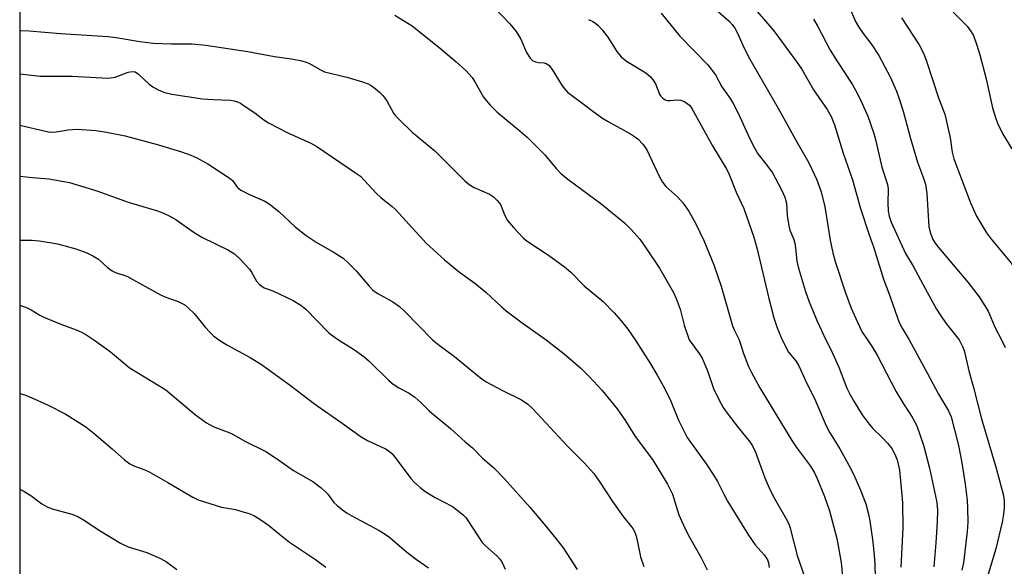
# Model space of a CAD drawing. Units: inches. Extents: x 1321760 to 1327760, y 497448 to 501448.
# Drawn here: x 1321760 to 1322005, y 497944 to 498080 of the extents above; entities that cross this region are included whole.
import ezdxf

# ---------------------------------------------------------------- set-up
doc = ezdxf.new("R2010")
doc.units = ezdxf.units.IN
doc.header["$MEASUREMENT"] = 0
doc.layers.add('NTRL-Trees', color=3, linetype='Continuous')
doc.layers.add('Undefined', color=1, linetype='Continuous')

msp = doc.modelspace()

# ---------------------------------------------------------------- linework, layer by layer
at = {"layer": 'NTRL-Trees'}
msp.add_lwpolyline([(1323123.74, 498094.52), (1323077.9, 498086.19), (1323033.28, 498044.97), (1322997.35, 498048.01), (1322940.4, 498065.36), (1322870.23, 498083.34), (1322832.32, 498071.76), (1322786.04, 498016.35), (1322786.04, 497948.14), (1322814.05, 497911), (1322886.25, 497862.21), (1322898.74, 497840.36), (1322898.74, 497802.86), (1322890.4, 497777.86), (1322882.07, 497740.36), (1322924.42, 497656.03), (1322949.33, 497606.43), (1322971.08, 497563.12), (1322984.33, 497536.74), (1322993.38, 497519.99), (1323014.5, 497451.84), (1323015.95, 497448.41), (1321759.56, 497448.53), (1321759.8, 500013.8)], dxfattribs=at)
at = {"layer": 'Undefined'}
for points, elevation in [([(1321988.86, 498085.14), (1321995.69, 498078.13), (1321996.54, 498077.04), (1321997.22, 498075.87), (1321998.12, 498073.47), (1321998.87, 498071.02), (1322000.43, 498065.08), (1322001.97, 498057.78), (1322002.63, 498055.62), (1322003.24, 498054.01), (1322004.57, 498051.29), (1322006.82, 498047.57)], 218), ([(1321877.98, 498082.64), (1321881.72, 498078.72), (1321883.28, 498076.81), (1321884.45, 498074.93), (1321885.86, 498071.57), (1321886.8, 498070.18), (1321887.39, 498069.63), (1321888.09, 498069.29), (1321888.86, 498069.11), (1321890.22, 498069.03), (1321890.72, 498068.88), (1321891.39, 498068.46), (1321892.28, 498067.35), (1321894.78, 498063.32), (1321895.49, 498062.38), (1321896.07, 498061.76), (1321900.34, 498058.58), (1321902.38, 498056.98), (1321904.78, 498055.28), (1321906.01, 498054.51), (1321909.23, 498052.79), (1321911.78, 498051.32), (1321913.01, 498050.54), (1321913.68, 498050), (1321914.82, 498048.73), (1321915.81, 498047.33), (1321918.93, 498040.79), (1321919.73, 498039.33), (1321920.61, 498038.24), (1321923.54, 498035.58), (1321924.88, 498034.05), (1321926.43, 498031.93), (1321928.09, 498028.9), (1321930.02, 498024.74), (1321932.58, 498018.69), (1321934.34, 498013.43), (1321937.22, 498003.48), (1321937.67, 498002.38), (1321938.87, 498000)], 234), ([(1321933.06, 498082.32), (1321936.33, 498079.45), (1321937.13, 498078.58), (1321937.81, 498077.66), (1321938.46, 498076.46), (1321939.76, 498073.41), (1321941.21, 498070.52), (1321948.62, 498057.59), (1321953.31, 498049.14), (1321956.19, 498044.11), (1321958.24, 498039.88), (1321959.33, 498036.89), (1321960.24, 498033.18), (1321961.55, 498024.86), (1321962.19, 498021.72), (1321962.82, 498019.51), (1321965.35, 498011.76), (1321966.75, 498007.91), (1321968.32, 498004.43), (1321969.53, 498001.97), (1321970.81, 498000)], 228), ([(1321941.29, 498084.2), (1321947.47, 498076.97), (1321953.5, 498068.9), (1321954.55, 498067.28), (1321957.4, 498062.29), (1321960.76, 498057.37), (1321961.76, 498055.68), (1321962.6, 498053.62), (1321964.81, 498046.54), (1321967.11, 498039.89), (1321969.12, 498032.76), (1321971.2, 498026.43), (1321972.43, 498022.98), (1321974.84, 498015.11), (1321976.19, 498011.61), (1321978.76, 498004.35), (1321979.47, 498002.9), (1321981.2, 498000)], 226), ([(1321966.3, 498082.96), (1321967.87, 498079.32), (1321968.69, 498077.89), (1321969.77, 498076.3), (1321971.94, 498073.55), (1321973.66, 498070.85), (1321976.48, 498065.55), (1321978.03, 498062), (1321978.77, 498060.06), (1321979.75, 498056.97), (1321981.56, 498050.21), (1321983.26, 498044.25), (1321984.8, 498040.31), (1321985.28, 498038.76), (1321985.64, 498036.45), (1321986.15, 498028.21), (1321986.56, 498026.59), (1321987.15, 498025.05), (1321987.72, 498024.11), (1321988.57, 498023), (1321995.85, 498014.35), (1321998.67, 498010.76), (1322000.9, 498007.16), (1322002.69, 498003.05), (1322004.26, 498000)], 222), ([(1321853.08, 498080.93), (1321857.33, 498078.23), (1321864.51, 498072.51), (1321868.32, 498069.31), (1321870.72, 498067.11), (1321872.28, 498065.38), (1321873, 498064.28), (1321875.17, 498060.5), (1321875.85, 498059.57), (1321876.8, 498058.5), (1321878.57, 498056.75), (1321884.31, 498052.04), (1321886.04, 498050.48), (1321890.39, 498046.14), (1321893.29, 498042.67), (1321894.5, 498041.36), (1321896.51, 498039.76), (1321904.4, 498033.97), (1321910.27, 498029.14), (1321911.96, 498027.51), (1321914.11, 498025.06), (1321915.62, 498022.93), (1321918.98, 498017.85), (1321922.46, 498011.8), (1321923.18, 498010.28), (1321924.17, 498007.67), (1321925.19, 498003.67), (1321926.38, 498000)], 236), ([(1321919.44, 498081.37), (1321924.08, 498075.7), (1321931.03, 498068.49), (1321932.97, 498066.01), (1321934.57, 498063.07), (1321936.58, 498060.16), (1321937.34, 498058.9), (1321938.73, 498056.31), (1321941.08, 498051), (1321942.4, 498048.25), (1321943.54, 498046.37), (1321945.79, 498043.56), (1321947.16, 498041.61), (1321949.38, 498037.41), (1321950.27, 498035.54), (1321950.65, 498034.05), (1321950.86, 498030.99), (1321951.21, 498028.43), (1321951.52, 498027.35), (1321952.47, 498025.03), (1321952.75, 498024.1), (1321952.93, 498022.98), (1321953.25, 498019.63), (1321953.61, 498017.89), (1321955.43, 498012.05), (1321956.34, 498009.46), (1321958.29, 498004.65), (1321960.48, 498000)], 230), ([(1321957.41, 498079.87), (1321958.45, 498078.09), (1321961.5, 498072.21), (1321963.34, 498069.27), (1321967.01, 498063.71), (1321967.86, 498062.22), (1321969.14, 498059.66), (1321970.92, 498055.78), (1321972.33, 498051.64), (1321972.8, 498049.95), (1321974.44, 498043.05), (1321975.8, 498038.72), (1321975.95, 498037.6), (1321975.92, 498034.07), (1321976.03, 498032.14), (1321976.25, 498030.82), (1321976.74, 498029.33), (1321980.32, 498021.5), (1321982.25, 498018.41), (1321985.19, 498012.79), (1321988.06, 498007.67), (1321988.93, 498006.24), (1321990.37, 498004.16), (1321993.65, 498000)], 224), ([(1321979.32, 498080.28), (1321983.7, 498073.54), (1321984.73, 498071.59), (1321985.44, 498069.71), (1321988.63, 498060.08), (1321990.1, 498056.25), (1321991.48, 498050.31), (1321991.95, 498046.78), (1321992.35, 498045.11), (1321996.52, 498034.11), (1321998.02, 498030.81), (1322000.48, 498026.69), (1322001.72, 498025.01), (1322006.39, 498019.49), (1322006.99, 498018.63), (1322007.56, 498017.59), (1322010.27, 498011.95), (1322011.93, 498007.83), (1322013.15, 498003.48), (1322013.8, 498000)], 220), ([(1321901.3, 498079.79), (1321902.36, 498079.34), (1321903.08, 498078.88), (1321903.74, 498078.31), (1321904.71, 498077.25), (1321906.11, 498075.43), (1321908.34, 498071.86), (1321909.41, 498070.52), (1321910.81, 498069.48), (1321915.58, 498066.55), (1321916.71, 498065.65), (1321917.41, 498064.75), (1321918.01, 498063.77), (1321918.99, 498061.23), (1321919.29, 498060.79), (1321919.82, 498060.22), (1321920.44, 498059.78), (1321920.91, 498059.64), (1321921.69, 498059.62), (1321923.35, 498059.78), (1321924.28, 498059.71), (1321925.31, 498059.31), (1321926.44, 498058.52), (1321927.1, 498057.66), (1321932.25, 498048.39), (1321935.78, 498042.44), (1321936.35, 498041.24), (1321938.1, 498036.8), (1321940.02, 498032.77), (1321942.55, 498025.62), (1321943.37, 498022.57), (1321946.27, 498010.3), (1321947.51, 498005.5), (1321948.31, 498002.97), (1321949.54, 498000)], 232), ([(1321759.62, 498077.08), (1321761.9, 498076.97), (1321769.7, 498076.33), (1321781.61, 498075.61), (1321784.1, 498075.28), (1321789.53, 498074.32), (1321792.78, 498073.94), (1321797.32, 498073.74), (1321802.52, 498073.75), (1321805.91, 498073.46), (1321816.38, 498071.88), (1321823.06, 498070.63), (1321827.26, 498070.03), (1321829.84, 498069.5), (1321830.97, 498069.2), (1321831.75, 498068.89), (1321834.53, 498067.27), (1321835.52, 498066.82), (1321841.08, 498065.47), (1321845.02, 498064.28), (1321846.39, 498063.78), (1321847.15, 498063.35), (1321848.11, 498062.65), (1321849.26, 498061.71), (1321850.06, 498060.91), (1321851.02, 498059.6), (1321852.72, 498056.51), (1321853.23, 498055.84), (1321854.22, 498054.8), (1321857.35, 498051.79), (1321863, 498047.14), (1321870.48, 498039.6), (1321871.61, 498038.74), (1321872.8, 498038), (1321876.63, 498036.27), (1321877.6, 498035.61), (1321878.49, 498034.84), (1321879.07, 498034.19), (1321879.36, 498033.7), (1321880.48, 498030.98), (1321881.14, 498029.77), (1321882.64, 498027.98), (1321885.04, 498025.4), (1321886.05, 498024.59), (1321891.33, 498021.08), (1321895.36, 498018.23), (1321896.91, 498016.89), (1321900.2, 498013.5), (1321904.96, 498009.53), (1321907.69, 498006.75), (1321909.42, 498004.74), (1321911.08, 498002.67), (1321912.91, 498000)], 238), ([(1321759.62, 498066.27), (1321764.63, 498065.67), (1321772.66, 498065.71), (1321781.62, 498065.19), (1321783.33, 498065.46), (1321786.61, 498066.7), (1321787.67, 498066.9), (1321788.3, 498066.77), (1321789.19, 498066.23), (1321791.79, 498063.75), (1321792.71, 498063.03), (1321794.19, 498062.24), (1321795.74, 498061.61), (1321797.48, 498061.25), (1321805.13, 498060.09), (1321807.78, 498059.88), (1321812.11, 498059.72), (1321812.97, 498059.59), (1321813.8, 498059.33), (1321814.57, 498058.95), (1321815.53, 498058.34), (1321818.12, 498056.54), (1321820.37, 498054.85), (1321821.57, 498054.09), (1321826.41, 498051.55), (1321832.14, 498049.02), (1321833.64, 498048.2), (1321843.26, 498041.65), (1321844.45, 498040.76), (1321848.38, 498036.58), (1321849.67, 498035.43), (1321852.34, 498033.26), (1321853.19, 498032.47), (1321860.89, 498024.11), (1321865.44, 498019.98), (1321869.17, 498016.89), (1321872.95, 498014.1), (1321875.73, 498011.92), (1321879.61, 498008.24), (1321880.8, 498007.22), (1321884.74, 498004.24), (1321890.74, 498000)], 240), ([(1321759.61, 498053.47), (1321765.95, 498052), (1321767.11, 498051.79), (1321768.68, 498051.8), (1321771.64, 498052.32), (1321773.92, 498052.53), (1321778.58, 498052.13), (1321781.2, 498051.76), (1321785.85, 498050.81), (1321794.15, 498048.57), (1321799.86, 498046.86), (1321802.23, 498046.02), (1321803.74, 498045.36), (1321806.41, 498043.88), (1321811.75, 498040.41), (1321812.62, 498039.69), (1321813.87, 498037.96), (1321814.66, 498037.31), (1321816.98, 498036.14), (1321820.5, 498034.64), (1321821.72, 498033.94), (1321824.14, 498032.03), (1321828.24, 498028.15), (1321830.91, 498026.05), (1321833.41, 498024.34), (1321837.89, 498021.78), (1321840.14, 498020.35), (1321841.42, 498019.24), (1321843.44, 498017.25), (1321846.65, 498013.4), (1321847.59, 498012.41), (1321848.67, 498011.63), (1321852.56, 498009.52), (1321854.23, 498008.3), (1321855.51, 498007.11), (1321862.47, 498000)], 242), ([(1321759.61, 498040.82), (1321762.74, 498040.48), (1321766.85, 498040.16), (1321771.96, 498039.21), (1321778.75, 498037.12), (1321786.6, 498034.28), (1321793.93, 498032.17), (1321795.23, 498031.66), (1321797.01, 498030.84), (1321798.5, 498030.01), (1321802.82, 498026.96), (1321804.97, 498025.6), (1321811.58, 498022.32), (1321813.1, 498021.43), (1321814.4, 498020.23), (1321816.8, 498017.59), (1321817.3, 498016.88), (1321818.53, 498014.63), (1321819.3, 498013.79), (1321820.5, 498013), (1321822.61, 498012.21), (1321824.23, 498011.48), (1321827.69, 498009.78), (1321829.63, 498008.66), (1321830.83, 498007.64), (1321836.51, 498001.86), (1321837.57, 498001), (1321839.01, 498000)], 244), ([(1321759.61, 498024.84), (1321761.55, 498024.89), (1321762.7, 498024.85), (1321764.41, 498024.66), (1321767.53, 498024.22), (1321768.97, 498023.92), (1321773.55, 498022.65), (1321776.26, 498021.67), (1321777.76, 498020.98), (1321779.18, 498020.08), (1321781.43, 498018.03), (1321782.63, 498017.19), (1321783.43, 498016.83), (1321786.23, 498015.86), (1321794.65, 498011.22), (1321795.71, 498010.74), (1321799.01, 498009.6), (1321800.67, 498008.71), (1321801.65, 498007.91), (1321803.03, 498006.54), (1321805.77, 498003.18), (1321806.9, 498001.92), (1321807.89, 498000.98), (1321809.17, 498000)], 246), ([(1321759.61, 498008.59), (1321759.83, 498008.56), (1321761.42, 498008.02), (1321762.41, 498007.5), (1321764.54, 498006.17), (1321765.56, 498005.66), (1321769.81, 498003.89), (1321773.63, 498002.48), (1321774.94, 498001.92), (1321776.27, 498001.18), (1321778.04, 498000)], 248), ([(1321938.87, 498000), (1321939.97, 497996.6), (1321941.21, 497993.41), (1321941.93, 497991.91), (1321944.03, 497988.1), (1321951.97, 497974.97), (1321953.17, 497973.2), (1321956.61, 497968.58), (1321957.65, 497966.89), (1321958.25, 497965.62), (1321960.12, 497960.97), (1321961.38, 497957.45), (1321963.16, 497950.54), (1321964.31, 497944.58), (1321966.84, 497917.33)], 234), ([(1321949.54, 498000), (1321951.13, 497996.94), (1321952.97, 497994.79), (1321953.71, 497993.55), (1321955.31, 497990.03), (1321957.85, 497984.8), (1321960.58, 497978.56), (1321961.38, 497977.04), (1321963.93, 497972.84), (1321966.21, 497968.76), (1321967.44, 497966.35), (1321969.13, 497962.59), (1321970.43, 497959.13), (1321971.02, 497956.9), (1321971.39, 497954.89), (1321972.16, 497949.68), (1321972.52, 497946.29), (1321972.67, 497944.03), (1321972.76, 497940.79)], 232), ([(1321960.48, 498000), (1321961.68, 497997.58), (1321963.66, 497993.22), (1321965.67, 497988), (1321966.43, 497986.48), (1321967.42, 497984.74), (1321969.53, 497981.37), (1321971.24, 497979.04), (1321972.17, 497977.94), (1321974.51, 497975.72), (1321975.82, 497974.27), (1321976.87, 497972.98), (1321977.59, 497971.73), (1321978.22, 497970.09), (1321978.79, 497967.54), (1321979.34, 497962.24), (1321979.55, 497959.41), (1321979.62, 497953.21), (1321979.14, 497943.39)], 230), ([(1321970.81, 498000), (1321972, 497998.25), (1321973.27, 497996.16), (1321977.91, 497987.24), (1321979.82, 497984.04), (1321981.99, 497980.77), (1321983.13, 497978.59), (1321984.76, 497973.81), (1321986.29, 497968.05), (1321988.03, 497959.9), (1321988.2, 497958.7), (1321988.26, 497957.54), (1321988.2, 497954.68), (1321987.9, 497949.47), (1321987.35, 497943.47)], 228), ([(1321981.2, 498000), (1321985.82, 497991.61), (1321988.51, 497986.48), (1321991.03, 497982.32), (1321991.67, 497980.86), (1321993.53, 497973.73), (1321994.36, 497969.41), (1321995.18, 497964.07), (1321995.64, 497960.06), (1321995.8, 497957.97), (1321995.86, 497954.57), (1321995.69, 497952.27), (1321994.74, 497944.47), (1321994.33, 497942.65)], 226), ([(1321993.65, 498000), (1321994.5, 497998.36), (1321994.9, 497997.38), (1321996.18, 497991.93), (1321997.24, 497988.12), (1321999.25, 497980.32), (1322002.91, 497968.08), (1322004.71, 497961.25), (1322004.91, 497959.8), (1322004.9, 497958.15), (1322004.72, 497956.57), (1322004.36, 497954.61), (1322002.83, 497947.99), (1321999.98, 497938.53)], 224), ([(1322004.26, 498000), (1322005.16, 497998.12)], 222), ([(1321759.61, 497962.78), (1321760.43, 497962.37), (1321762.3, 497961.21), (1321765.06, 497959.14), (1321766.55, 497958.3), (1321767.62, 497957.94), (1321772.53, 497956.59), (1321774.07, 497956), (1321775.44, 497955.19), (1321779.64, 497952.4), (1321784.71, 497949.39), (1321786.63, 497948.46), (1321791.2, 497947), (1321794.66, 497945.53), (1321796.16, 497944.69), (1321798.68, 497942.82)], 252)]:
    msp.add_lwpolyline(points, dxfattribs=dict(at, elevation=elevation))
for points in [[(1321778.04, 498000, 248), (1321782.07, 497997.15, 248), (1321785.73, 497994.03, 248), (1321786.85, 497993.16, 248), (1321796.01, 497987.59, 248), (1321803.38, 497981.36, 248), (1321806.07, 497979.32, 248), (1321807.78, 497978.4, 248), (1321812.35, 497976.65, 248), (1321815.7, 497974.8, 248), (1321820.86, 497972.17, 248), (1321823.52, 497970.45, 248), (1321827.79, 497967.45, 248), (1321832.59, 497964.69, 248), (1321834.72, 497963.11, 248), (1321835.62, 497962.36, 248), (1321836.34, 497961.53, 248), (1321837.84, 497959.49, 248), (1321838.66, 497958.73, 248), (1321840, 497957.69, 248), (1321841.15, 497956.86, 248), (1321842.31, 497956.15, 248), (1321849.13, 497952.56, 248), (1321850.62, 497951.64, 248), (1321851.78, 497950.77, 248), (1321854.77, 497948.16, 248), (1321856.35, 497946.89, 248), (1321858.43, 497945.3, 248), (1321861.46, 497943.18, 248)], [(1321809.17, 498000, 246), (1321811.14, 497998.77, 246), (1321816.99, 497995.59, 246), (1321819.8, 497993.91, 246), (1321826.75, 497988.93, 246), (1321833.05, 497984.04, 246), (1321839.89, 497979.28, 246), (1321844.66, 497975.85, 246), (1321846.21, 497974.97, 246), (1321850.7, 497972.86, 246), (1321851.66, 497972.26, 246), (1321852.27, 497971.73, 246), (1321852.84, 497971.07, 246), (1321857.06, 497965.44, 246), (1321857.85, 497964.6, 246), (1321859.35, 497963.24, 246), (1321860.49, 497962.36, 246), (1321862.94, 497960.86, 246), (1321867.4, 497958.46, 246), (1321868.81, 497957.45, 246), (1321870.15, 497956.36, 246), (1321870.74, 497955.74, 246), (1321871.25, 497955.05, 246), (1321873.7, 497951.15, 246), (1321874.83, 497949.54, 246), (1321875.62, 497948.71, 246), (1321878.43, 497946.2, 246), (1321879.19, 497945.36, 246), (1321879.68, 497944.68, 246), (1321880.54, 497942.86, 246)], [(1321839.01, 498000, 244), (1321842.76, 497997.72, 244), (1321845.33, 497995.89, 244), (1321846.63, 497994.72, 244), (1321851.57, 497989.88, 244), (1321852.6, 497988.97, 244), (1321854.02, 497988.07, 244), (1321856.65, 497986.72, 244), (1321858.04, 497985.72, 244), (1321859.55, 497984.42, 244), (1321861.7, 497982.28, 244), (1321866.89, 497977.95, 244), (1321870.59, 497974.61, 244), (1321872.39, 497973.08, 244), (1321874.88, 497970.53, 244), (1321877.72, 497968.15, 244), (1321880.3, 497965.45, 244), (1321886.67, 497958.35, 244), (1321890.29, 497954.12, 244), (1321893.21, 497950.51, 244), (1321894.96, 497948.2, 244), (1321898.48, 497942.84, 244)], [(1321862.47, 498000, 242), (1321864.09, 497998.67, 242), (1321867.94, 497995.85, 242), (1321874.43, 497990.54, 242), (1321875.78, 497989.53, 242), (1321880.01, 497987.29, 242), (1321884.59, 497985.1, 242), (1321886.17, 497984.01, 242), (1321887.4, 497982.81, 242), (1321896.04, 497973.52, 242), (1321900.27, 497969.35, 242), (1321902.61, 497966.72, 242), (1321904.12, 497964.59, 242), (1321907.29, 497959.71, 242), (1321909.96, 497956, 242), (1321912.32, 497953.03, 242), (1321912.89, 497952.1, 242), (1321913.3, 497950.88, 242), (1321914.28, 497945.95, 242), (1321915.06, 497943.57, 242)], [(1321890.74, 498000, 240), (1321895.26, 497996.54, 240), (1321899.4, 497992.98, 240), (1321901.5, 497990.91, 240), (1321904.75, 497987.42, 240), (1321908.48, 497982.83, 240), (1321910.55, 497979.8, 240), (1321912.98, 497975.92, 240), (1321917.29, 497970.17, 240), (1321920.97, 497964.07, 240), (1321922.22, 497961.53, 240), (1321923.84, 497956.45, 240), (1321925, 497953.81, 240), (1321926.14, 497951.46, 240), (1321929.34, 497945.87, 240), (1321930.91, 497942.69, 240)], [(1321912.91, 498000, 238), (1321916.73, 497994.08, 238), (1321918.44, 497991.19, 238), (1321920.24, 497987.95, 238), (1321921.8, 497984.73, 238), (1321923.71, 497979.99, 238), (1321925.93, 497975.65, 238), (1321930.65, 497969.11, 238), (1321932.58, 497966.25, 238), (1321933.49, 497964.72, 238), (1321935.03, 497961.57, 238), (1321935.98, 497959.8, 238), (1321941.16, 497951.33, 238), (1321942.86, 497948.95, 238), (1321945.07, 497946.46, 238), (1321945.89, 497945.25, 238), (1321946.19, 497944.47, 238), (1321946.37, 497943.34, 238)], [(1321926.38, 498000, 236), (1321928.93, 497996.61, 236), (1321929.62, 497995.45, 236), (1321930.99, 497992.33, 236), (1321932.46, 497987.93, 236), (1321933.9, 497984.99, 236), (1321934.9, 497983.16, 236), (1321935.9, 497981.73, 236), (1321938.61, 497978.18, 236), (1321941.53, 497974.63, 236), (1321942.21, 497973.6, 236), (1321942.9, 497972.04, 236), (1321945.22, 497965.65, 236), (1321946.56, 497962.55, 236), (1321947.65, 497960.48, 236), (1321950.6, 497955.45, 236), (1321951.21, 497954.16, 236), (1321951.57, 497953.09, 236), (1321952.44, 497949.54, 236), (1321953.35, 497946.25, 236), (1321955.28, 497940.6, 236)], [(1321759.61, 497986.63, 250), (1321760.8, 497986.31, 250), (1321763.19, 497985.31, 250), (1321766.64, 497983.73, 250), (1321770.85, 497981.57, 250), (1321776.08, 497978.33, 250), (1321778.14, 497976.7, 250), (1321782.58, 497972.88, 250), (1321785.66, 497970.09, 250), (1321787.03, 497969.12, 250), (1321788.02, 497968.65, 250), (1321790.72, 497967.66, 250), (1321791.79, 497967.16, 250), (1321796.49, 497964.51, 250), (1321802.73, 497960.82, 250), (1321804.03, 497960.18, 250), (1321809.88, 497958.34, 250), (1321813.31, 497957.73, 250), (1321814.7, 497957.36, 250), (1321816.62, 497956.77, 250), (1321817.94, 497956.22, 250), (1321819.43, 497955.31, 250), (1321821.58, 497953.81, 250), (1321824.3, 497951.58, 250), (1321826.83, 497949.64, 250), (1321833.31, 497945.28, 250), (1321835.89, 497943.35, 250)]]:
    msp.add_polyline3d(points, dxfattribs=at)

doc.saveas('drawing.dxf')
